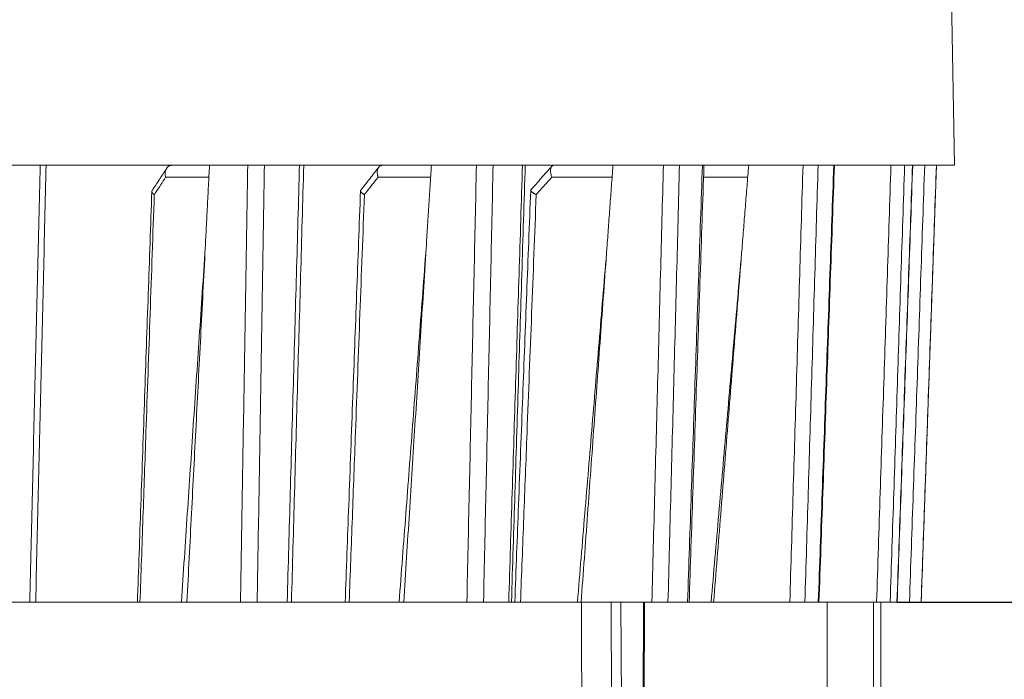
# Model space of a CAD drawing. Units: millimetres. Extents: x 2673 to 4786, y 0 to 1485.
# Drawn here: x 4530 to 4571, y 360 to 388 of the extents above; entities that cross this region are included whole.
import ezdxf

# ---------------------------------------------------------------- set-up
doc = ezdxf.new("R2010")
doc.units = ezdxf.units.MM
for name, color, linetype, lineweight in [('вспомогательный', 140, 'Continuous', 20), ('Основной', 7, 'Continuous', 30), ('Размеры', 10, 'Continuous', 13)]:
    doc.layers.add(name, color=color, linetype=linetype, lineweight=lineweight)
doc.styles.add('ГОСТ 2.304', font='isocpeui.ttf')
doc.dimstyles.new('ME10_DIM_10', dxfattribs={"dimtxt": 15, "dimasz": 10, "dimexe": 2, "dimexo": 0, "dimgap": 2, "dimtad": 4, "dimdsep": 46, "dimtxsty": 'ГОСТ 2.304', "dimcen": 0.09, "dimclrd": 1, "dimclre": 1, "dimclrt": 1, "dimadec": 0, "dimazin": 0, "dimtfac": 1, "dimtmove": 0, "dimatfit": 3, "dimfxl": 1, "dimtolj": 1, "dimtzin": 0, "dimlwd": 18, "dimarcsym": 0})

# ---------------------------------------------------------------- blocks, each defined once
blk = doc.blocks.new('HL150')
at = {"layer": 'вспомогательный', "linetype": 'Continuous'}
for p, q in [((-426.818, 1181.268), (-426.387, 1156.562)), ((-464.059, 1156.562), (-465.692, 1156.562)), ((-464.059, 1156.562), (-463.815, 1156.562)), ((-463.815, 1156.562), (-458.621, 1156.562)), ((-457.082, 1156.562), (-458.621, 1156.562)), ((-455.507, 1156.562), (-457.082, 1156.562)), ((-454.819, 1156.562), (-455.507, 1156.562)), ((-453.374, 1156.562), (-454.819, 1156.562)), ((-453.374, 1156.562), (-453.2, 1156.562)), ((-453.2, 1156.562), (-449.955, 1156.562)), ((-447.939, 1156.562), (-449.955, 1156.562)), ((-446.084, 1156.562), (-447.939, 1156.562)), ((-446.084, 1156.562), (-445.397, 1156.562)), ((-445.397, 1156.562), (-444.185, 1156.562)), ((-444.185, 1156.562), (-444.072, 1156.562)), ((-444.072, 1156.562), (-442.889, 1156.562)), ((-440.457, 1156.562), (-442.889, 1156.562)), ((-438.379, 1156.562), (-440.457, 1156.562)), ((-438.379, 1156.562), (-437.715, 1156.562)), ((-437.715, 1156.562), (-436.772, 1156.562)), ((-436.708, 1156.562), (-436.772, 1156.562)), ((-434.865, 1156.562), (-436.708, 1156.562)), ((-432.626, 1156.562), (-434.865, 1156.562)), ((-432.004, 1156.562), (-432.626, 1156.562)), ((-431.359, 1156.562), (-432.004, 1156.562)), ((-431.359, 1156.562), (-431.331, 1156.562)), ((-431.331, 1156.562), (-429, 1156.562)), ((-429, 1156.562), (-428.44, 1156.562)), ((-428.44, 1156.562), (-428.112, 1156.562)), ((-428.112, 1156.562), (-428.106, 1156.562)), ((-428.106, 1156.562), (-427.612, 1156.562)), ((-427.752, 1138.563), (-427.123, 1156.562)), ((-427.612, 1156.562), (-427.129, 1156.562)), ((-427.129, 1156.562), (-427.123, 1156.562)), ((-427.123, 1156.562), (-426.387, 1156.562)), ((-457.107, 1156.071), (-458.89, 1156.071)), ((-447.97, 1156.071), (-450.139, 1156.071)), ((-440.493, 1156.071), (-442.982, 1156.071)), ((-434.904, 1156.071), (-436.725, 1156.071)), ((-465.318, 1138.563), (-464.491, 1138.563)), ((-464.491, 1138.563), (-464.246, 1138.563)), ((-464.246, 1138.563), (-460.053, 1138.563)), ((-460.053, 1138.563), (-459.947, 1138.563)), ((-458.243, 1138.563), (-459.947, 1138.563)), ((-458.243, 1138.563), (-458.014, 1138.563)), ((-455.806, 1138.563), (-458.014, 1138.563)), ((-455.806, 1138.563), (-455.117, 1138.563)), ((-455.117, 1138.563), (-453.881, 1138.563)), ((-453.881, 1138.563), (-453.707, 1138.563)), ((-453.707, 1138.563), (-451.493, 1138.563)), ((-451.493, 1138.563), (-451.328, 1138.563)), ((-451.328, 1138.563), (-449.271, 1138.563)), ((-449.271, 1138.563), (-449.078, 1138.563)), ((-449.078, 1138.563), (-446.477, 1138.563)), ((-446.477, 1138.563), (-445.79, 1138.563)), ((-445.79, 1138.563), (-444.753, 1138.563)), ((-444.753, 1138.563), (-444.64, 1138.563)), ((-444.64, 1138.563), (-444.503, 1138.563)), ((-444.503, 1138.563), (-444.267, 1138.563)), ((-444.267, 1138.563), (-441.921, 1138.563)), ((-441.921, 1138.563), (-441.769, 1138.563)), ((-441.769, 1138.563), (-441.759, 1138.563)), ((-441.759, 1138.563), (-440.538, 1138.563)), ((-440.538, 1138.563), (-440.128, 1138.563)), ((-440.435, 1115.06), (-440.538, 1138.563)), ((-440.128, 1138.563), (-439.198, 1138.563)), ((-440.025, 1115.063), (-440.128, 1138.563)), ((-439.198, 1138.563), (-439.3, 1115.063)), ((-439.158, 1138.563), (-439.26, 1115.061)), ((-439.198, 1138.563), (-439.158, 1138.563)), ((-439.158, 1138.563), (-438.855, 1138.563)), ((-438.855, 1138.563), (-438.19, 1138.563)), ((-438.19, 1138.563), (-437.383, 1138.563)), ((-437.383, 1138.563), (-437.319, 1138.563)), ((-437.319, 1138.563), (-436.414, 1138.563)), ((-436.414, 1138.563), (-436.308, 1138.563)), ((-436.308, 1138.563), (-433.169, 1138.563)), ((-433.169, 1138.563), (-432.547, 1138.563)), ((-432.547, 1138.563), (-431.995, 1138.563)), ((-431.995, 1138.563), (-431.967, 1138.563)), ((-431.634, 1138.563), (-431.967, 1138.563)), ((-429.723, 1138.563), (-431.634, 1138.563)), ((-429.595, 1138.563), (-429.723, 1138.563)), ((-429.723, 1127.859), (-429.723, 1138.563)), ((-429.595, 1138.563), (-429.423, 1138.563)), ((-429.423, 1138.563), (-429.033, 1138.563)), ((-429.423, 1127.849), (-429.423, 1138.563)), ((-429.033, 1138.563), (-428.753, 1138.563)), ((-428.753, 1138.563), (-428.747, 1138.563)), ((-428.239, 1138.563), (-428.747, 1138.563)), ((-428.239, 1138.563), (-427.756, 1138.563)), ((-427.756, 1138.563), (-427.752, 1138.563))]:
    blk.add_line(p, q, dxfattribs=at)
for points in [[(-464.059, 1156.562), (-464.167, 1152.064), (-464.275, 1147.566), (-464.383, 1143.064), (-464.491, 1138.563)], [(-463.815, 1156.562), (-463.923, 1152.058), (-464.03, 1147.563), (-464.138, 1143.08), (-464.246, 1138.563)], [(-459.451, 1155.512), (-459.3, 1155.744), (-459.15, 1155.976), (-458.999, 1156.208), (-458.848, 1156.44)], [(-458.848, 1156.44), (-458.885, 1156.362), (-458.904, 1156.272), (-458.908, 1156.219), (-458.906, 1156.174), (-458.901, 1156.127), (-458.89, 1156.071)], [(-458.625, 1156.562), (-458.692, 1156.554), (-458.753, 1156.529), (-458.782, 1156.51), (-458.805, 1156.491), (-458.826, 1156.469), (-458.848, 1156.44)], [(-458.621, 1156.562), (-458.622, 1156.562), (-458.623, 1156.562), (-458.624, 1156.562), (-458.625, 1156.562)], [(-457.258, 1153.154), (-457.214, 1154.006), (-457.17, 1154.858), (-457.126, 1155.711), (-457.082, 1156.562)], [(-455.806, 1138.563), (-455.731, 1143.071), (-455.656, 1147.579), (-455.581, 1152.071), (-455.507, 1156.562)], [(-455.117, 1138.563), (-455.043, 1143.064), (-454.968, 1147.566), (-454.893, 1152.064), (-454.819, 1156.562)], [(-453.374, 1156.562), (-453.501, 1152.064), (-453.628, 1147.566), (-453.755, 1143.064), (-453.881, 1138.563)], [(-453.2, 1156.562), (-453.328, 1152.018), (-453.454, 1147.563), (-453.581, 1143.046), (-453.707, 1138.563)], [(-450.852, 1155.533), (-450.666, 1155.772), (-450.479, 1156.011), (-450.293, 1156.25), (-450.106, 1156.489)], [(-450.106, 1156.489), (-450.109, 1156.485), (-450.112, 1156.481), (-450.133, 1156.444), (-450.15, 1156.403), (-450.162, 1156.352), (-450.167, 1156.307), (-450.169, 1156.276), (-450.168, 1156.238), (-450.164, 1156.193), (-450.157, 1156.147), (-450.148, 1156.106), (-450.139, 1156.071)], [(-449.958, 1156.562), (-449.997, 1156.558), (-450.041, 1156.543), (-450.076, 1156.52), (-450.106, 1156.489)], [(-449.955, 1156.562), (-449.956, 1156.562), (-449.956, 1156.562), (-449.957, 1156.562), (-449.958, 1156.562)], [(-448.154, 1153.154), (-448.101, 1154.006), (-448.047, 1154.858), (-447.993, 1155.711), (-447.939, 1156.562)], [(-446.477, 1138.563), (-446.379, 1143.071), (-446.28, 1147.579), (-446.182, 1152.071), (-446.084, 1156.562)], [(-445.79, 1138.563), (-445.692, 1143.064), (-445.593, 1147.566), (-445.495, 1152.064), (-445.397, 1156.562)], [(-444.185, 1156.562), (-444.327, 1152.064), (-444.469, 1147.566), (-444.611, 1143.064), (-444.753, 1138.563)], [(-444.072, 1156.562), (-444.214, 1152.058), (-444.356, 1147.563), (-444.498, 1143.047), (-444.64, 1138.563)], [(-443.843, 1155.547), (-443.626, 1155.791), (-443.41, 1156.035), (-443.194, 1156.279), (-442.978, 1156.523)], [(-442.978, 1156.523), (-443, 1156.489), (-443.017, 1156.445), (-443.027, 1156.395), (-443.03, 1156.338), (-443.027, 1156.268), (-443.018, 1156.21), (-443.001, 1156.133), (-442.982, 1156.071)], [(-442.892, 1156.562), (-442.916, 1156.56), (-442.939, 1156.552), (-442.959, 1156.539), (-442.978, 1156.523)], [(-442.892, 1156.562), (-442.891, 1156.562), (-442.89, 1156.562), (-442.889, 1156.562), (-442.889, 1156.562)], [(-440.457, 1156.562), (-440.519, 1155.711), (-440.582, 1154.858), (-440.644, 1154.006), (-440.706, 1153.154)], [(-438.855, 1138.563), (-438.736, 1143.071), (-438.616, 1147.579), (-438.498, 1152.071), (-438.379, 1156.562)], [(-438.19, 1138.563), (-438.071, 1143.064), (-437.952, 1147.566), (-437.833, 1152.064), (-437.715, 1156.562)], [(-436.772, 1156.562), (-436.924, 1152.064), (-437.077, 1147.566), (-437.23, 1143.064), (-437.383, 1138.563)], [(-436.708, 1156.562), (-436.862, 1152.026), (-437.013, 1147.563), (-437.165, 1143.08), (-437.319, 1138.563)], [(-435.138, 1153.154), (-435.07, 1154.006), (-435.002, 1154.858), (-434.933, 1155.711), (-434.865, 1156.562)], [(-433.169, 1138.563), (-433.033, 1143.071), (-432.897, 1147.579), (-432.762, 1152.071), (-432.626, 1156.562)], [(-432.547, 1138.563), (-432.411, 1143.064), (-432.275, 1147.566), (-432.14, 1152.064), (-432.004, 1156.562)], [(-431.359, 1156.562), (-431.518, 1152.064), (-431.677, 1147.566), (-431.836, 1143.064), (-431.995, 1138.563)], [(-431.331, 1156.562), (-431.49, 1152.076), (-431.649, 1147.563), (-431.808, 1143.047), (-431.967, 1138.563)], [(-429.595, 1138.563), (-429.446, 1143.071), (-429.297, 1147.579), (-429.149, 1152.071), (-429, 1156.562)], [(-429.033, 1138.563), (-428.885, 1143.064), (-428.736, 1147.566), (-428.588, 1152.064), (-428.44, 1156.562)], [(-428.112, 1156.562), (-428.272, 1152.064), (-428.433, 1147.566), (-428.593, 1143.064), (-428.753, 1138.563)], [(-428.106, 1156.562), (-428.265, 1152.071), (-428.426, 1147.563), (-428.587, 1143.048), (-428.747, 1138.563)], [(-428.239, 1138.563), (-428.082, 1143.071), (-427.924, 1147.579), (-427.768, 1152.071), (-427.612, 1156.562)], [(-427.756, 1138.563), (-427.599, 1143.064), (-427.442, 1147.566), (-427.286, 1152.064), (-427.129, 1156.562)], [(-458.89, 1156.071), (-459.087, 1155.769), (-459.284, 1155.467), (-459.321, 1155.41), (-459.358, 1155.353)], [(-450.139, 1156.071), (-450.375, 1155.769), (-450.611, 1155.467), (-450.656, 1155.41), (-450.7, 1155.353)], [(-442.982, 1156.071), (-443.25, 1155.769), (-443.519, 1155.467), (-443.569, 1155.41), (-443.62, 1155.353)], [(-460.053, 1138.563), (-459.913, 1142.553), (-459.756, 1147.024), (-459.608, 1151.257), (-459.46, 1155.486)], [(-459.947, 1138.563), (-459.824, 1142.054), (-459.702, 1145.546), (-459.53, 1150.449), (-459.358, 1155.353)], [(-459.451, 1155.512), (-459.455, 1155.506), (-459.458, 1155.5), (-459.459, 1155.492), (-459.46, 1155.486)], [(-459.46, 1155.486), (-459.459, 1155.471), (-459.454, 1155.456), (-459.447, 1155.441), (-459.435, 1155.423), (-459.397, 1155.383), (-459.358, 1155.353)], [(-451.493, 1138.563), (-451.344, 1142.558), (-451.177, 1147.037), (-451.019, 1151.257), (-450.86, 1155.512)], [(-451.328, 1138.563), (-451.197, 1142.054), (-451.067, 1145.546), (-450.884, 1150.449), (-450.7, 1155.353)], [(-450.852, 1155.533), (-450.856, 1155.528), (-450.858, 1155.523), (-450.859, 1155.518), (-450.86, 1155.512)], [(-450.86, 1155.512), (-450.857, 1155.495), (-450.85, 1155.479), (-450.838, 1155.462), (-450.819, 1155.44), (-450.793, 1155.417), (-450.768, 1155.397), (-450.739, 1155.377), (-450.7, 1155.353)], [(-444.503, 1138.563), (-444.348, 1142.57), (-444.175, 1147.048), (-444.012, 1151.291), (-443.848, 1155.534)], [(-444.267, 1138.563), (-444.133, 1142.054), (-443.998, 1145.546), (-443.809, 1150.449), (-443.62, 1155.353)], [(-443.843, 1155.547), (-443.845, 1155.545), (-443.847, 1155.541), (-443.848, 1155.538), (-443.848, 1155.534)], [(-443.848, 1155.534), (-443.848, 1155.532), (-443.848, 1155.53), (-443.845, 1155.52), (-443.839, 1155.509), (-443.83, 1155.497), (-443.819, 1155.484), (-443.804, 1155.471), (-443.787, 1155.456), (-443.761, 1155.437), (-443.731, 1155.417), (-443.697, 1155.396), (-443.66, 1155.374), (-443.62, 1155.353)], [(-457.258, 1153.154), (-457.505, 1149.493), (-457.751, 1145.858), (-457.997, 1142.207), (-458.243, 1138.563)], [(-457.258, 1153.154), (-457.447, 1149.506), (-457.636, 1145.858), (-457.825, 1142.211), (-458.014, 1138.563)], [(-448.154, 1153.154), (-448.434, 1149.497), (-448.713, 1145.858), (-448.992, 1142.207), (-449.271, 1138.563)], [(-448.154, 1153.154), (-448.385, 1149.507), (-448.616, 1145.858), (-448.845, 1142.248), (-449.078, 1138.563)], [(-440.706, 1153.154), (-441.01, 1149.493), (-441.313, 1145.858), (-441.618, 1142.201), (-441.921, 1138.563)], [(-440.706, 1153.154), (-440.973, 1149.481), (-441.237, 1145.858), (-441.505, 1142.175), (-441.769, 1138.563)], [(-435.138, 1153.154), (-435.458, 1149.493), (-435.776, 1145.858), (-436.096, 1142.2), (-436.414, 1138.563)], [(-435.138, 1153.154), (-435.431, 1149.502), (-435.723, 1145.858), (-436.018, 1142.179), (-436.308, 1138.563)], [(-441.759, 1138.563), (-441.732, 1132.391), (-441.704, 1126.213), (-441.676, 1120.044), (-441.649, 1113.863)], [(-431.634, 1138.563), (-431.633, 1132.391), (-431.632, 1126.213), (-431.631, 1120.03), (-431.63, 1113.863)]]:
    blk.add_spline(points, degree=3, dxfattribs=at)
blk = doc.blocks.new('*D103')
at = {"layer": 'Defpoints', "color": 0, "linetype": 'ByBlock', "transparency": 16777216}
for p in [(4568.088, 406.602), (4650.165, 406.602), (4563.427, 338.64)]:
    blk.add_point(p, dxfattribs=at)
at = {"layer": 'Размеры', "color": 1, "linetype": 'ByBlock', "lineweight": -2, "transparency": 16777216}
for p, q in [((4568.088, 406.602), (4652.165, 406.602)), ((4563.427, 338.64), (4652.165, 338.64))]:
    blk.add_line(p, q, dxfattribs=at)
at = {"layer": 'Размеры', "color": 1, "linetype": 'ByBlock', "lineweight": 18, "transparency": 16777216}
for p, q in [((4650.165, 396.602), (4650.165, 385.036)), ((4650.165, 348.64), (4650.165, 360.206))]:
    blk.add_line(p, q, dxfattribs=at)
at = {"layer": 'Размеры', "color": 1, "linetype": 'ByBlock', "transparency": 16777216}
for points in [[(4648.499, 396.602), (4651.832, 396.602), (4650.165, 406.602)], [(4648.499, 348.64), (4651.832, 348.64), (4650.165, 338.64)]]:
    blk.add_solid(points, dxfattribs=at)
at = {"layer": 'Размеры', "color": 1, "linetype": 'ByBlock', "transparency": 16777216, "insert": (4650.165, 372.621), "char_height": 15, "attachment_point": 5, "rotation": 270, "style": 'ГОСТ 2.304'}
blk.add_mtext('\\A1;68', dxfattribs=at)
blk = doc.blocks.new('*D105')
at = {"layer": 'Defpoints', "color": 0, "linetype": 'ByBlock', "transparency": 16777216}
for p in [(4568.388, 406.307), (4607.022, 406.307), (4566.459, 363.602)]:
    blk.add_point(p, dxfattribs=at)
at = {"layer": 'Размеры', "color": 1, "linetype": 'ByBlock', "lineweight": 18, "transparency": 16777216}
for p, q in [((4607.022, 416.307), (4607.022, 426.307)), ((4607.022, 406.307), (4607.022, 398.82)), ((4607.022, 363.602), (4607.022, 372.57)), ((4607.022, 353.602), (4607.022, 343.602))]:
    blk.add_line(p, q, dxfattribs=at)
at = {"layer": 'Размеры', "color": 1, "linetype": 'ByBlock', "lineweight": -2, "transparency": 16777216}
for p, q in [((4568.388, 406.307), (4609.022, 406.307)), ((4566.459, 363.602), (4609.022, 363.602))]:
    blk.add_line(p, q, dxfattribs=at)
at = {"layer": 'Размеры', "color": 1, "linetype": 'ByBlock', "transparency": 16777216}
for points in [[(4605.356, 416.307), (4608.689, 416.307), (4607.022, 406.307)], [(4605.356, 353.602), (4608.689, 353.602), (4607.022, 363.602)]]:
    blk.add_solid(points, dxfattribs=at)
at = {"layer": 'Размеры', "color": 1, "linetype": 'ByBlock', "transparency": 16777216, "insert": (4607.022, 385.695), "char_height": 15, "attachment_point": 5, "rotation": 270, "style": 'ГОСТ 2.304'}
blk.add_mtext('\\A1;43', dxfattribs=at)

msp = doc.modelspace()

# ---------------------------------------------------------------- block references
at = {"layer": 'Основной'}
msp.add_blockref('HL150', (4995.206, -774.961), dxfattribs=at)

# ---------------------------------------------------------------- dimensions: what is measured, and where the dimension line sits
at = {"layer": 'Размеры', "linetype": 'ByBlock'}
for base, p1, p2, text, picture, middle in [((4607.022, 406.307), (4566.459, 363.602), (4568.388, 406.307), '43', '*D105', (4607.022, 385.695)), ((4650.165, 406.602), (4563.427, 338.64), (4568.088, 406.602), '68', '*D103', (4650.165, 372.621))]:
    dim = msp.add_linear_dim(base=base, p1=p1, p2=p2, angle=90, text=text, dimstyle='ME10_DIM_10', dxfattribs=at)
    dim.commit()
    dim.dimension.update_dxf_attribs({"geometry": picture, "text_midpoint": middle, "dimtype": 160, "text_rotation": 270})

doc.saveas('drawing.dxf')
